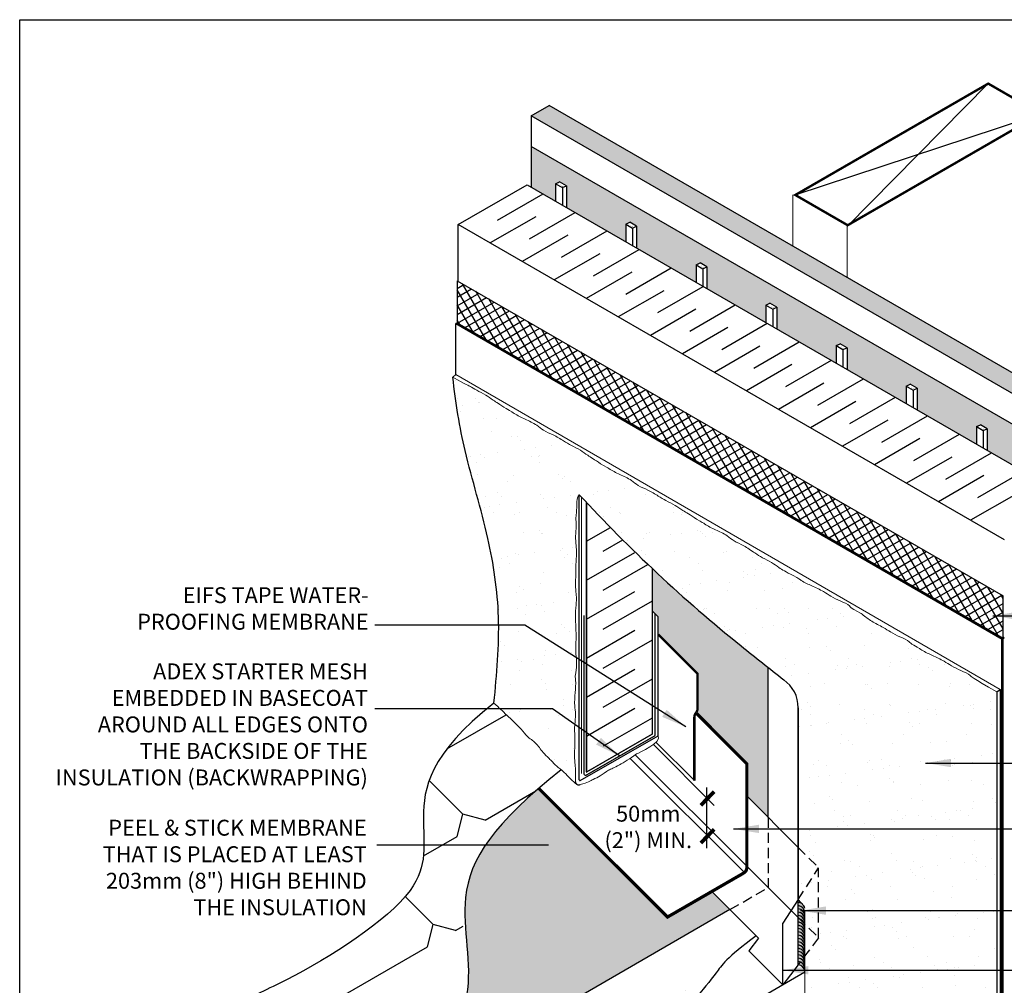
# Model space of a CAD drawing. Units: millimetres. Extents: x -15107 to 17487, y 665 to 33315.
# Drawn here: x 5851 to 6469, y 1166 to 1773 of the extents above; entities that cross this region are included whole.
import ezdxf

# ---------------------------------------------------------------- set-up
doc = ezdxf.new("R2010")
doc.units = ezdxf.units.MM
doc.header["$LTSCALE"] = 50
doc.linetypes.add('ACAD_ISO12W100', pattern=[21, 12, -3, 0, -3, 0, -3])
doc.linetypes.add('HIDDEN', pattern=[9.524999999999999, 6.35, -3.175])
for name, color, linetype in [('Blanc .25', 7, 'Continuous'), ('Gris .08', 8, 'Continuous'), ('Rouge .15', 1, 'Continuous'), ('Trame 30%', 9, 'Continuous')]:
    doc.layers.add(name, color=color, linetype=linetype)
doc.styles.add('Stylus', font='stylu.ttf')
doc.dimstyles.new('LEADER 1_4', dxfattribs={"dimscale": 4, "dimtxt": 2, "dimasz": 4, "dimexe": 1.25, "dimexo": 0.625, "dimtad": 1, "dimtxsty": 'Stylus', "dimcen": 2.5, "dimclrd": 1, "dimclre": 1, "dimclrt": 7, "dimadec": 0, "dimazin": 0, "dimtfac": 1, "dimtmove": 0, "dimatfit": 3, "dimfxl": 0, "dimarcsym": 0})

msp = doc.modelspace()

# ---------------------------------------------------------------- hatches: boundary and pattern name
at = {"layer": 'Blanc .25'}
h = msp.add_hatch(dxfattribs=at)
h.set_pattern_fill('AR-SAND', color=256, scale=0.5, style=0)
h.set_pattern_definition([(37.50000000000001, (976.0315849307199, -134.2875025251255), (-0.8000156479920228, 24.47066186646712), [0, -19.304, 0, -21.59, 0, -20.6375]), (7.499999999999999, (976.0315849307199, -134.2875025251255), (22.47616415690013, 35.84125502841771), [0, -10.414, 0, -17.399, 0, -6.6675]), (327.5, (960.4105849307207, -134.2875025251255), (39.5496185120729, 0.07185923392728455), [0, -6.35, 0, -22.86, 0, -29.845]), (317.5, (960.4105849307207, -134.2875025251255), (38.17782262361486, 11.14646616286081), [0, -3.175, 0, -14.986, 0, -17.145])])
h.paths.add_polyline_path([(6465.235877738011, 983.0300595433778), (6465.235877738011, 1349.874463368358), (6413.717395289485, 1379.618673078248), (6393.361623969632, 1390.615202262779), (6346.386252282774, 1417.736445751475), (6336.460804853695, 1423.362196618431), (6320.479976132211, 1432.946289847708), (6306.356700515845, 1441.619963935432), (6284.001738204291, 1453.999253806414), (6267.107717637676, 1464.305910958672), (6245.878679992461, 1476.562501557773), (6234.521609843771, 1483.346173385636), (6215.558045746923, 1493.681165572485), (6200.404832515987, 1503.461173574063), (6186.124918447499, 1511.589332992614), (6167.403387506795, 1521.99547824363), (6156.084771423954, 1528.362937819067), (6139.580010728908, 1538.828650092269), (6133.799616452253, 1542.225525641037), (6122.714507100832, 1548.034779174304), (6126.926852206631, 1518.630851060865), (6131.822242246829, 1496.147149508871), (6137.602476027515, 1474.482996091765), (6142.924973244034, 1454.334349885683), (6148.740054683808, 1425.22318467264), (6149.878164614497, 1416.696087614782), (6151.464513894379, 1392.833112032167), (6151.384068809702, 1382.56671559595), (6150.44425937998, 1364.888269301121), (6149.84055223045, 1357.424664725862), (6148.84543692826, 1346.537857006562), (6148.537878189197, 1343.300908271648), (6162.45115900874, 1330.118420279473), (6170.815558711261, 1321.222488822308), (6176.454313494517, 1316.064545423347), (6186.610833994889, 1304.879809242962), (6195.802521772891, 1296.470994645174), (6200.674640197675, 1292.154885770174), (6199.873128808414, 1293.174384012481), (6199.775024973363, 1295.275277409567), (6199.762809521116, 1299.791459144338), (6199.404573709941, 1305.888552020147), (6199.198879724293, 1327.061872827311), (6199.678051920292, 1337.888036549033), (6199.857054975529, 1353.925917787632), (6200.412688798778, 1368.233514041929), (6200.122218480673, 1384.216518001263), (6199.733309485314, 1398.060891197728), (6199.826792907062, 1415.502559321597), (6200.092932540797, 1455.803840218057), (6200.656233349339, 1469.670299738405), (6202.144033935901, 1474.165558290949), (6222.120928666741, 1453.173198589545), (6233.616099913158, 1441.659637025897), (6242.935500601704, 1432.610423511248), (6251.214629112944, 1424.776663356551), (6260.665841018611, 1415.726001683726), (6264.681145927757, 1411.71069677458), (6283.379898120334, 1396.056889402245), (6293.314231630347, 1387.7040160211), (6303.793889140307, 1379.141066846879), (6314.072659067494, 1370.942917678783), (6320.762008845396, 1365.63374870665), (6327.824231168638, 1360.050875480201), (6330.551588667241, 1357.900918009263), (6333.90409154313, 1355.017340336278), (6337.27792887385, 1350.266175160833), (6339.607858492925, 1342.00296764073), (6339.659772862561, 1301.797944704338), (6339.659772862561, 1256.722768336952), (6339.639826968702, 1219.771748743494), (6342.828819996907, 1216.282428572218), (6343.639547298099, 1215.213824549226), (6343.788736373409, 1214.461221787683), (6343.87400558325, 1153.893822239873), (6344.842955955396, 1152.180072939394), (6391.94319583885, 1123.842973230335), (6393.946439302786, 1122.715391802088), (6394.917639878176, 1121.033223061165), (6395.003055022721, 1119.821938004284), (6395.003055022721, 1101.70304861097), (6393.385621607745, 1099.542496713811), (6391.318567061132, 1095.539446783626), (6389.805184579524, 1089.813502112845), (6390.319291182645, 1080.740404476122), (6392.783327095011, 1075.586307232917), (6394.104227875735, 1068.61211851072), (6392.886728166418, 1062.029066427696), (6390.440729209256, 1057.54282818877), (6388.071048816169, 1054.898936421828), (6343.960674687526, 1029.431800044605), (6344.223795431205, 1026.383142680848), (6344.497386169748, 1022.002946378852), (6344.16971164446, 1018.236372201816), (6343.943837875505, 1015.097936716443), (6344.803900034593, 1013.389980664487), (6346.120140158518, 1012.489513715181), (6375.704736737284, 995.399918214805), (6392.351875730358, 985.1748127235855), (6410.033508699021, 975.8404659616167), (6419.437169915899, 969.2216597344755), (6432.298066130422, 961.8544634056357), (6447.63080722826, 955.1968811947186), (6463.578519712978, 948.022243485269)])
h = msp.add_hatch(dxfattribs=at)
h.set_pattern_fill('AR-SAND', color=256, scale=0.3, angle=45, style=0)
h.set_pattern_definition([(82.50000000000001, (-16456.0251556347, 883.388059880202), (-10.72144046139148, 10.04260467369087), [0, -11.58239999999993, 0, -12.95399999999993, 0, -12.38249999999993]), (52.49999999999999, (-16456.0251556347, 883.388059880202), (-5.670327831854703, 24.74198554034203), [0, -6.248400000000001, 0, -10.4394, 0, -4.0005]), (12.5, (-16462.65258465206, 876.7606308628524), (16.74899477497615, 16.80996935689717), [0, -3.81, 0, -13.716, 0, -17.907]), (2.499999999999997, (-16462.65258465206, 876.7606308628524), (11.46843327484199, 20.92652344687232), [0, -1.905, 0, -8.991599999999998, 0, -10.287])])
edge = h.paths.add_edge_path()
edge.add_spline(control_points=[(6244.684932564252, 1127.699058781776), (6245.316728482195, 1131.11469234479), (6249.811568327289, 1139.916691735103), (6274.556038329717, 1143.626312369728), (6270.977943312221, 1159.907572436435), (6269.317006541537, 1167.465265394737)], knot_values=[26.29700996210401, 26.29700996210401, 26.29700996210401, 26.29700996210401, 37.63821328103586, 60.48829911662382, 80.28455111654502, 80.28455111654502, 80.28455111654502, 80.28455111654502], degree=3, periodic=0)
edge.add_spline(control_points=[(6269.317006541537, 1167.465265394737), (6265.801757760554, 1164.572704912712), (6253.372643101179, 1155.439529931783), (6240.091081136937, 1149.123297323032), (6229.870750957377, 1143.875071751988)], knot_values=[204.6543832223309, 204.6543832223309, 204.6543832223309, 204.6543832223309, 217.7081040406163, 249.1100043064096, 249.1100043064096, 249.1100043064096, 249.1100043064096], degree=3, periodic=0)
edge.add_spline(control_points=[(6229.870750957377, 1143.875071751988), (6229.571756266055, 1143.721535461376), (6229.272043775939, 1143.567325909391), (6228.97160313722, 1143.4123882088)], knot_values=[249.1100043064096, 249.1100043064096, 249.1100043064096, 249.1100043064096, 250.0286636170147, 250.0286636170147, 250.0286636170147, 250.0286636170147], degree=3, periodic=0)
edge.add_line((6228.971603137227, 1143.412388208802), (6244.684932564259, 1127.699058781781))
at = {"layer": 'Gris .08'}
h = msp.add_hatch(dxfattribs=at)
h.set_pattern_fill('DOTS', color=256, scale=2, angle=45, style=0)
h.set_pattern_definition([(45, (0, 0), (-1.122532015133644, 3.367596045400933), [0, -3.175])])
h.paths.add_polyline_path([(6454.161393690902, 1518.154486563832), (6458.491520709823, 1515.654486563832), (6458.491520709821, 1502.07817971982), (6495.697526278727, 1480.59728238941), (6495.697526278727, 1491.529799801268), (6498.2307216511, 1492.711048203008), (6502.560848670021, 1490.211048203008), (6502.56084867002, 1476.634741359312), (6512.624560064155, 1470.824454876934), (6512.624560064154, 981.0150056771733), (6518.538954263103, 977.6003285943168), (6518.538954263103, 1492.855781891572), (6171.892258798686, 1692.992344831647), (6171.892258798686, 1667.546340731686), (6187.21223055731, 1658.701350912978), (6187.21223055731, 1669.633868327033), (6189.745425929697, 1670.81511672878), (6194.075552948619, 1668.31511672878), (6194.075552948618, 1654.738809882871), (6231.281558517509, 1633.257912552471), (6231.281558517509, 1644.190429966206), (6233.814753889896, 1645.371678367952), (6238.144880908817, 1642.871678367952), (6238.144880908815, 1629.295371522364), (6275.506386329613, 1607.724696310608), (6275.506386329613, 1618.657213723996), (6278.039581702, 1619.838462125743), (6282.369708720921, 1617.338462125743), (6282.369708720919, 1603.762155280501), (6319.420214437905, 1582.371035831456), (6319.420214437905, 1593.303553244557), (6321.953409810292, 1594.484801646304), (6326.283536829214, 1591.984801646304), (6326.283536829213, 1578.408494801349), (6363.489542398111, 1556.927597470945), (6363.489542398111, 1567.860114883733), (6366.022737770498, 1569.04136328548), (6370.352864789419, 1566.54136328548), (6370.352864789416, 1552.965056440839), (6407.558870358316, 1531.484159110433), (6407.558870358316, 1542.416676522909), (6410.092065730703, 1543.597924924656), (6414.422192749625, 1541.097924924656), (6414.422192749624, 1527.521618080326), (6451.628198318514, 1506.040720749926), (6451.628198318514, 1516.973238162085)])
h = msp.add_hatch(dxfattribs=at)
h.set_pattern_fill('NET', color=256, scale=1.5, angle=30, style=0)
h.set_pattern_definition([(29.99999999999999, (6125.470991054809, 1383.900572400481), (-2.381249999999999, 4.124445985523389), []), (120, (6125.470991054809, 1383.900572400481), (-4.124445985523389, -2.381249999999999), [])])
h.paths.add_polyline_path([(6125.470991054809, 1608.692145909961), (6125.470991054809, 1582.049521711767), (6468.442017695878, 1383.900572400481), (6468.442017695878, 1410.597077760048)])
at = {"layer": 'Rouge .15'}
h = msp.add_hatch(dxfattribs=at)
h.set_pattern_fill('DOTS', color=256, scale=1.4, angle=45, style=0)
h.set_pattern_definition([(45, (991.363485416, -92.36223447079192), (-0.7857724105935506, 2.357317231780653), [0, -2.2225])])
h.paths.add_polyline_path([(6183.124503288303, 1718.716252116509), (6171.892258798686, 1712.231312736827), (6518.815725376669, 1511.904376975091), (6530.07405562587, 1518.404376975092)])
h = msp.add_hatch(dxfattribs=at)
h.set_pattern_fill('AR-SAND', color=256, scale=0.05, angle=45, style=0)
h.set_pattern_definition([(82.50000000000001, (999.3640887778474, -86.21490914901074), (-1.786906743565246, 1.673767445615145), [0, -1.930399999999998, 0, -2.158999999999995, 0, -2.063749999999995]), (52.49999999999999, (999.3640887778474, -86.21490914901074), (-0.9450546386424505, 4.123664256723671), [0, -1.0414, 0, -1.7399, 0, -0.6667500000000001]), (12.5, (998.2595172749561, -87.3194806519025), (2.791499129162691, 2.801661559482861), [0, -0.635, 0, -2.286, 0, -2.9845]), (2.499999999999997, (998.2595172749561, -87.3194806519025), (1.911405545806999, 3.487753907812053), [0, -0.3175, 0, -1.4986, 0, -1.7145])])
h.paths.add_polyline_path([(6189.745425929697, 1670.81511672878), (6187.212230557309, 1669.633868327033), (6191.542357576232, 1667.133868327033), (6194.075552948619, 1668.31511672878)])
h = msp.add_hatch(dxfattribs=at)
h.set_pattern_fill('AR-SAND', color=256, scale=0.05, angle=45, style=0)
h.set_pattern_definition([(82.50000000000001, (1043.433416738046, -111.6583475098384), (-1.786906743565246, 1.673767445615145), [0, -1.930399999999998, 0, -2.158999999999995, 0, -2.063749999999995]), (52.49999999999999, (1043.433416738046, -111.6583475098384), (-0.9450546386424505, 4.123664256723671), [0, -1.0414, 0, -1.7399, 0, -0.6667500000000001]), (12.5, (1042.328845235154, -112.7629190127302), (2.791499129162691, 2.801661559482861), [0, -0.635, 0, -2.286, 0, -2.9845]), (2.499999999999997, (1042.328845235154, -112.7629190127302), (1.911405545806999, 3.487753907812053), [0, -0.3175, 0, -1.4986, 0, -1.7145])])
h.paths.add_polyline_path([(6233.814753889896, 1645.371678367952), (6231.281558517508, 1644.190429966205), (6235.61168553643, 1641.690429966206), (6238.144880908817, 1642.871678367952)])
h = msp.add_hatch(dxfattribs=at)
h.set_pattern_fill('AR-SAND', color=256, scale=0.05, angle=45, style=0)
h.set_pattern_definition([(82.50000000000001, (1087.65824455015, -137.1915637520476), (-1.786906743565246, 1.673767445615145), [0, -1.930399999999998, 0, -2.158999999999995, 0, -2.063749999999995]), (52.49999999999999, (1087.65824455015, -137.1915637520476), (-0.9450546386424505, 4.123664256723671), [0, -1.0414, 0, -1.7399, 0, -0.6667500000000001]), (12.5, (1086.553673047259, -138.2961352549394), (2.791499129162691, 2.801661559482861), [0, -0.635, 0, -2.286, 0, -2.9845]), (2.499999999999997, (1086.553673047259, -138.2961352549394), (1.911405545806999, 3.487753907812053), [0, -0.3175, 0, -1.4986, 0, -1.7145])])
h.paths.add_polyline_path([(6278.039581702, 1619.838462125743), (6275.506386329612, 1618.657213723996), (6279.836513348534, 1616.157213723996), (6282.369708720921, 1617.338462125743)])
h = msp.add_hatch(dxfattribs=at)
h.set_pattern_fill('AR-SAND', color=256, scale=0.05, angle=45, style=0)
h.set_pattern_definition([(82.50000000000001, (1131.572072658442, -162.5452242314866), (-1.786906743565246, 1.673767445615145), [0, -1.930399999999998, 0, -2.158999999999995, 0, -2.063749999999995]), (52.49999999999999, (1131.572072658442, -162.5452242314866), (-0.9450546386424505, 4.123664256723671), [0, -1.0414, 0, -1.7399, 0, -0.6667500000000001]), (12.5, (1130.467501155551, -163.6497957343784), (2.791499129162691, 2.801661559482861), [0, -0.635, 0, -2.286, 0, -2.9845]), (2.499999999999997, (1130.467501155551, -163.6497957343784), (1.911405545806999, 3.487753907812053), [0, -0.3175, 0, -1.4986, 0, -1.7145])])
h.paths.add_polyline_path([(6321.953409810292, 1594.484801646304), (6319.420214437904, 1593.303553244557), (6323.750341456826, 1590.803553244557), (6326.283536829214, 1591.984801646304)])
h = msp.add_hatch(dxfattribs=at)
h.set_pattern_fill('AR-SAND', color=256, scale=0.05, angle=45, style=0)
h.set_pattern_definition([(82.50000000000001, (1175.641400618648, -187.9886625923107), (-1.786906743565246, 1.673767445615145), [0, -1.930399999999998, 0, -2.158999999999995, 0, -2.063749999999995]), (52.49999999999999, (1175.641400618648, -187.9886625923107), (-0.9450546386424505, 4.123664256723671), [0, -1.0414, 0, -1.7399, 0, -0.6667500000000001]), (12.5, (1174.536829115757, -189.0932340952024), (2.791499129162691, 2.801661559482861), [0, -0.635, 0, -2.286, 0, -2.9845]), (2.499999999999997, (1174.536829115757, -189.0932340952024), (1.911405545806999, 3.487753907812053), [0, -0.3175, 0, -1.4986, 0, -1.7145])])
h.paths.add_polyline_path([(6366.022737770498, 1569.04136328548), (6363.48954239811, 1567.860114883733), (6367.819669417032, 1565.360114883733), (6370.352864789419, 1566.54136328548)])
h = msp.add_hatch(dxfattribs=at)
h.set_pattern_fill('AR-SAND', color=256, scale=0.05, angle=45, style=0)
h.set_pattern_definition([(82.50000000000001, (1219.710728578853, -213.4321009531347), (-1.786906743565246, 1.673767445615145), [0, -1.930399999999998, 0, -2.158999999999995, 0, -2.063749999999995]), (52.49999999999999, (1219.710728578853, -213.4321009531347), (-0.9450546386424505, 4.123664256723671), [0, -1.0414, 0, -1.7399, 0, -0.6667500000000001]), (12.5, (1218.606157075962, -214.5366724560265), (2.791499129162691, 2.801661559482861), [0, -0.635, 0, -2.286, 0, -2.9845]), (2.499999999999997, (1218.606157075962, -214.5366724560265), (1.911405545806999, 3.487753907812053), [0, -0.3175, 0, -1.4986, 0, -1.7145])])
h.paths.add_polyline_path([(6410.092065730703, 1543.597924924656), (6407.558870358315, 1542.416676522909), (6411.888997377238, 1539.916676522909), (6414.422192749625, 1541.097924924656)])
h = msp.add_hatch(dxfattribs=at)
h.set_pattern_fill('AR-SAND', color=256, scale=0.05, angle=45, style=0)
h.set_pattern_definition([(82.50000000000001, (1263.780056539052, -238.8755393139588), (-1.786906743565246, 1.673767445615145), [0, -1.930399999999998, 0, -2.158999999999995, 0, -2.063749999999995]), (52.49999999999999, (1263.780056539052, -238.8755393139588), (-0.9450546386424505, 4.123664256723671), [0, -1.0414, 0, -1.7399, 0, -0.6667500000000001]), (12.5, (1262.67548503616, -239.9801108168506), (2.791499129162691, 2.801661559482861), [0, -0.635, 0, -2.286, 0, -2.9845]), (2.499999999999997, (1262.67548503616, -239.9801108168506), (1.911405545806999, 3.487753907812053), [0, -0.3175, 0, -1.4986, 0, -1.7145])])
h.paths.add_polyline_path([(6454.161393690902, 1518.154486563832), (6451.628198318514, 1516.973238162085), (6455.958325337436, 1514.473238162085), (6458.491520709823, 1515.654486563832)])
at = {"layer": 'Trame 30%'}
h = msp.add_hatch(color=256, dxfattribs=at)
h.dxf.hatch_style = 2
edge = h.paths.add_edge_path()
edge.add_line((6248.214975565798, 1400.932406253944), (6251.760203779813, 1397.387178039928))
edge.add_line((6251.760203779813, 1397.387178039928), (6251.760203779813, 1386.406441786853))
edge.add_line((6251.760203779813, 1386.406441786853), (6276.423793225576, 1361.742852341058))
edge.add_line((6276.423793225576, 1361.742852341058), (6276.423793225568, 1339.817366008921))
edge.add_arc((6272.423793225569, 1339.817366008909), 3.999999999999062, -29.999999999834984, 1.7587353795534e-10, ccw=False)
edge.add_line((6275.887894840712, 1337.817366008919), (6275.474435617199, 1337.101233626955))
edge.add_line((6275.474435617199, 1337.101233626955), (6307.378547132333, 1305.078649138908))
edge.add_line((6307.378547132333, 1305.078649138908), (6307.378547132333, 1285.021547928865))
edge.add_line((6307.378547132333, 1285.021547928865), (6320.762008845381, 1271.551990289919))
edge.add_line((6320.762008845381, 1271.551990289919), (6320.762008845395, 1365.63374870665))
edge.add_arc((9135.940414986979, 4919.519579563024), 4533.799064489687, 231.3417339926704, 231.6158145017596, ccw=False)
edge.add_arc((6895.474275464641, 2113.955829385146), 943.4184727919426, 226.6795016769954, 231.1586258130711, ccw=False)
edge.add_line((6248.214975565793, 1427.593087462528), (6248.214975565798, 1400.932406253944))
h = msp.add_hatch(color=256, dxfattribs=at)
h.dxf.hatch_style = 2
edge = h.paths.add_edge_path()
edge.add_line((6296.795394251426, 1213.501979384322), (6285.408081814178, 1224.889291821584))
edge.add_line((6285.408081814178, 1224.889291821582), (6257.57278067515, 1208.818573215987))
edge.add_line((6257.57278067515, 1208.818573215989), (6176.619553822359, 1289.654633093059))
edge.add_spline(control_points=[(6176.619553822366, 1289.654633093059), (6175.994002061748, 1289.116043220552), (6175.376161952559, 1288.580423424538), (6174.765954783562, 1288.047703471722)], knot_values=[11.10577922385147, 11.10577922385147, 11.10577922385147, 11.10577922385147, 12.42030798312666, 12.42030798312666, 12.42030798312666, 12.42030798312666], degree=3, periodic=0)
edge.add_spline(control_points=[(6174.765954783562, 1288.047703471722), (6144.267530282535, 1261.422124346132), (6121.900316965443, 1223.497765691074), (6134.96014587626, 1179.56908893333), (6131.214484802503, 1159.276665251918), (6131.185090975004, 1159.120733599136)], knot_values=[12.42030798312666, 12.42030798312666, 12.42030798312666, 12.42030798312666, 78.12103743376585, 140.9779460168384, 141.4649347657649, 141.4649347657649, 141.4649347657649, 141.4649347657649], degree=3, periodic=0)
edge.add_line((6131.185090975004, 1159.120733599136), (6157.326340764249, 1132.979483809878))
edge.add_line((6157.326340764249, 1132.979483809878), (6296.795394251426, 1213.501979384322))
msp.add_hatch(color=256, dxfattribs=at).paths.add_polyline_path([(6343.788339373587, 1214.460698618837), (6343.571777099231, 1215.162186757412), (6343.233786647686, 1215.747603391972), (6339.65937586274, 1219.749401253027), (6339.65937586274, 1178.878158306599, -0.3807402997078477), (6343.869217535384, 1174.306005377982)])

# ---------------------------------------------------------------- linework, layer by layer
for p, q in [((6126.05779323707, 1644.008881761823), (6169.359063426294, 1669.008881761828)), ((6126.05779323707, 1608.353217518762), (6126.05779323707, 1644.008881761823)), ((6206.744420903325, 1299.970189900048, 1), (6206.744420903325, 1404.062780149679, 1)), ((6464.527043408872, 1350.271356336654), (6466.527043408872, 1351.875639809259)), ((6464.527043408872, 1350.271356336654), (6464.527043408872, 947.4440238279999)), ((6274.414058180698, 1294.520741080992), (6250.367310609749, 1318.567488651972)), ((6339.656904237524, 1252.535543870979), (6307.37854713234, 1285.021547928861)), ((6339.659772862561, 1208.574925754875), (6307.37854713234, 1240.722572484439)), ((6314.712347571743, 1195.585026063989), (6285.408081814178, 1224.88929182158)), ((6339.659772862561, 1219.775280714862), (6329.99832369261, 1205.047269826589)), ((6329.99832369261, 1166.152866518647), (6329.99832369261, 1205.047269826589)), ((6314.712347571743, 1195.585026063989), (6308.614514288919, 1187.549264662857)), ((6329.99832369261, 1166.15286651865), (6308.614514288919, 1187.549264662857)), ((6339.659836446034, 1178.878964091696), (6329.99832369261, 1166.152866518652))]:
    msp.add_line(p, q)
at = {"layer": 'Blanc .25'}
for p, q in [((6171.892258798686, 1712.231312736827), (6183.124489319919, 1718.71624405186)), ((6530.50224269063, 1518.157162493114), (6183.124503288302, 1718.716252116509)), ((6519.243880247745, 1511.65714390608), (6171.892258798686, 1712.231312736827)), ((6171.892258798686, 1712.231312736827), (6171.892258798686, 1667.546340731668)), ((6169.359063426299, 1669.008881761825), (6512.624560064155, 1470.824454876934)), ((6469.323289871177, 1445.824454876508), (6126.05779323707, 1644.008881761823)), ((6122.714507100832, 1548.034779174304), (6124.470293237061, 1549.790565310539)), ((6206.744420903332, 1396.001344335973, 1), (6206.744420903325, 1469.343467407617)), ((6320.762008845389, 1271.289555606925), (6320.762008845396, 1365.63374870665)), ((6339.659772862561, 1340.373765436701), (6339.639826968702, 1219.771748743494)), ((6339.659772862561, 1178.879027675169), (6339.659772862561, 1340.373765436701)), ((6296.795394251426, 1213.501979384322), (6157.326340764256, 1132.979483809878))]:
    msp.add_line(p, q, dxfattribs=at)
at = {"layer": 'Blanc .25', "linetype": 'Continuous', "lineweight": 5}
for p, q in [((6336.360926205502, 1662.530117699359), (6336.360926205502, 1630.244914916981)), ((6370.491226533842, 1642.737755230181), (6370.491226533842, 1610.539776834881)), ((6124.470293237061, 1549.790565310544), (6466.527043408872, 1351.875639809259)), ((6343.265062992939, 1215.80510188252), (6339.639826968702, 1219.771748743494)), ((6343.869888649901, 1174.170435053169), (6343.87400558325, 1153.893822239873))]:
    msp.add_line(p, q, dxfattribs=at)
at = {"layer": 'Blanc .25', "linetype": 'Continuous', "lineweight": 5, "const_width": 1.5}
msp.add_lwpolyline([(6370.75812619907, 1643.526981246867), (6492.001682728891, 1713.526981246868), (6459.092717385082, 1732.526981246868), (6337.849160855269, 1662.526981246873), (6370.758126199078, 1643.526981246872)], dxfattribs=at)
at = {"layer": 'Blanc .25', "linetype": 'ACAD_ISO12W100', "ltscale": 0.01, "const_width": 0.8000004000000002, "elevation": 1}
msp.add_lwpolyline([(6203.517335708717, 1298.841289046077), (6203.513121172216, 1472.685078644573)], dxfattribs=at)
at = {"layer": 'Blanc .25', "const_width": 0.8, "elevation": 1}
msp.add_lwpolyline([(6206.744420903325, 1469.343467407617), (6206.744420903332, 1396.001344336009), (6206.744420903325, 1299.970189900048), (6248.040724005486, 1323.812621612614), (6248.040724005486, 1427.757453366908)], dxfattribs=at)
at = {"layer": 'Blanc .25', "linetype": 'ACAD_ISO12W100', "ltscale": 0.01, "const_width": 0.8000004000000002, "elevation": 1}
msp.add_lwpolyline([(6205.041956140858, 1398.314435003702), (6205.097039827221, 1298.894766299017, 0.5760887016381505), (6206.594237450088, 1298.027683116348), (6249.211421639263, 1322.473249484538, 0.2688155844140997), (6249.714223862909, 1323.340886719325), (6249.714223862909, 1399.433157956834)], format="xyb", dxfattribs=at)
at = {"layer": 'Blanc .25'}
for points, const_width in [([(6274.414058180698, 1294.520741080992), (6274.414058180698, 1334.986116563532, -0.1013121139065998), (6275.63698084169, 1337.382770214295), (6275.887894840712, 1337.817366008919, 0.1316524975874425), (6276.423793225568, 1339.817366008921), (6276.423793225568, 1361.742852341061), (6251.760203779813, 1386.40644178685)], 1.5), ([(6176.619553822366, 1289.654633093059), (6257.57278067515, 1208.818573215989), (6305.495335892459, 1236.486673370955, 0.2588446370431778), (6307.37854713234, 1239.880668854897), (6307.378547132333, 1305.078649138909), (6275.762437841205, 1336.812161933276)], 2)]:
    msp.add_lwpolyline(points, format="xyb", dxfattribs=dict(at, const_width=const_width))
at = {"layer": 'Blanc .25', "linetype": 'ACAD_ISO12W100', "ltscale": 0.008, "const_width": 1.6}
msp.add_lwpolyline([(6467.933664402449, 1384.021784730253), (6467.933664402456, 947.9517610608505)], dxfattribs=at)
at = {"layer": 'Blanc .25', "linetype": 'Continuous', "const_width": 2.4, "elevation": 1}
for points in [[(6286.860185266426, 1287.541524894997), (6278.432663073877, 1278.998874855624)], [(6286.860185266426, 1263.871406689375), (6278.432663073877, 1255.328756650002)]]:
    msp.add_lwpolyline(points, dxfattribs=at)
at = {"layer": 'Blanc .25'}
for centre, radius, start, end in [((6895.474275464633, 2113.955829385164), 943.4184727919501, 222.7001579254321, 231.1586258130552), ((9135.940414987654, 4919.519579563016), 4533.799064490103, 231.3417339925515, 231.7734705761947), ((6318.514204132535, 1340.515392172748), 21.1460430116041, 359.616255632056, 55.30205896455197), ((6339.203428166254, 1174.238552464554), 4.662513365188449, 0.4890089436840513, 84.36122000360871)]:
    msp.add_arc(centre, radius, start, end, dxfattribs=at)
at = {"layer": 'Blanc .25', "linetype": 'Continuous'}
for centre, start, end in [((6201.761237085023, 1293.833965042989), 179.3455810212558, 296.4522573810044), ((6341.788743587819, 1214.455849862301), 0.1538945111394633, 42.42511447340311)]:
    msp.add_arc(centre, 2, start, end, dxfattribs=at)
at = {"layer": 'Blanc .25'}
for points, knots in [([(6148.537878189197, 1343.300908271648), (6150.247245255469, 1361.26224314913), (6153.56015475169, 1396.072950605919), (6145.075938312247, 1451.595061443691), (6130.487440450369, 1496.399476067414), (6124.30755661045, 1532.169542399959), (6122.714507100832, 1548.034779174306)], [0, 0, 0, 0, 53.97853220984771, 104.6153254488675, 166.4910361598879, 214.4565948974217, 214.4565948974217, 214.4565948974217, 214.4565948974217]), ([(6190.768180679287, 1301.308079648742), (6148.128906444578, 1267.536133208692), (6120.844974412551, 1227.047567314928), (6142.676257512784, 1153.614799928314), (6099.335091017526, 1102.69462198551), (6066.711885847483, 1087.343543307506), (6056.141689202447, 1081.892476601113)], [1.992431263122386, 1.992431263122386, 1.992431263122386, 1.992431263122386, 78.12103743376585, 140.9779460168384, 217.7081040406163, 250.0286636170147, 250.0286636170147, 250.0286636170147, 250.0286636170147]), ([(6313.347561325853, 1196.949812309883), (6294.361761240904, 1183.123754777261), (6288.114377070026, 1173.096277874408), (6274.42705229727, 1156.915360061868), (6251.274789120686, 1129.324506999253), (6214.984273150713, 1102.9297535933), (6181.844679400198, 1084.448239392606)], [22.68029302876236, 22.68029302876236, 22.68029302876236, 22.68029302876236, 78.12103743376585, 140.9779460168384, 217.7081040406163, 250.0286636170147, 250.0286636170147, 250.0286636170147, 250.0286636170147])]:
    msp.add_open_spline(points, degree=3, knots=knots, dxfattribs=at)
at = {"layer": 'Blanc .25', "linetype": 'Continuous', "lineweight": 5}
for points, knots in [([(6156.084771423954, 1528.362937819067), (6152.086578451989, 1530.944763326091), (6148.383548537048, 1533.250264280084), (6143.234670012015, 1537.142051613193), (6137.852713855497, 1539.572013967555), (6132.258893164323, 1543.008870574745), (6135.111636352686, 1541.632732584754), (6131.398875282223, 1543.147646289582), (6122.714507100832, 1548.034779174304)], [129.5364511104842, 129.5364511104842, 129.5364511104842, 129.5364511104842, 136.8775933101689, 142.5582856571707, 149.0152044412709, 154.6143822377943, 162.2201544339403, 166.5270092175756, 166.5270092175756, 166.5270092175756, 166.5270092175756]), ([(6215.558045746923, 1493.681165572485), (6211.559852774958, 1496.262991079509), (6207.856822860017, 1498.568492033502), (6202.707944334984, 1502.46027936661), (6197.325988178466, 1504.890241720973), (6191.732167487292, 1508.327098328163), (6186.132274805085, 1511.867599208859), (6179.898587234468, 1514.165426638273), (6174.741418330775, 1518.610113982691), (6168.267980232352, 1521.590519159641), (6162.572208461436, 1524.234547534148), (6159.834307058493, 1526.321942445412), (6156.084771423954, 1528.362838845174)], [129.5364511104842, 129.5364511104842, 129.5364511104842, 129.5364511104842, 136.8775933101689, 142.5582856571707, 149.0152044412709, 154.6143822377943, 162.2201544339403, 168.8870029581873, 174.2429410490303, 182.5205809804289, 190.2884543562911, 192.8955532655271, 192.8955532655271, 192.8955532655271, 192.8955532655271]), ([(6275.7071164126, 1458.898078042344), (6271.827609401499, 1461.794266383192), (6267.33001385367, 1463.886864117519), (6262.181135328637, 1467.778651450627), (6256.799179172119, 1470.20861380499), (6251.205358480945, 1473.64547041218), (6245.605465798738, 1477.185971292876), (6239.371778228121, 1479.48379872229), (6234.214609324427, 1483.928486066708), (6227.741171226005, 1486.908891243658), (6222.045399455089, 1489.552919618165), (6219.307498052146, 1491.640314529429), (6215.557962417607, 1493.681210929191)], [129.5364511104842, 129.5364511104842, 129.5364511104842, 129.5364511104842, 136.8775933101689, 142.5582856571707, 149.0152044412709, 154.6143822377943, 162.2201544339403, 168.8870029581873, 174.2429410490303, 182.5205809804289, 190.2884543562911, 192.8955532655271, 192.8955532655271, 192.8955532655271, 192.8955532655271]), ([(6200.001651508724, 1459.18456881677), (6200.652525553834, 1465.177250570708), (6200.507418116705, 1469.536919025016), (6200.922727710776, 1473.216877273949), (6202.144033935901, 1474.165558290949), (6202.144033935901, 1474.165558290949)], [129.5364511104842, 129.5364511104842, 129.5364511104842, 129.5364511104842, 136.8775933101689, 142.5582856571707, 142.9638202707459, 142.9638202707459, 142.9638202707459, 142.9638202707459]), ([(6199.896132611114, 1430.073167246593), (6200.547006656224, 1436.065849000531), (6200.401899219088, 1440.425517454839), (6199.605951785005, 1446.830470725073), (6200.192520734146, 1452.706362655853), (6200.077105991387, 1456.926240573133), (6200.008271258482, 1458.989007503469), (6200.001651508724, 1459.18456881677)], [129.5364511104842, 129.5364511104842, 129.5364511104842, 129.5364511104842, 136.8775933101689, 142.5582856571707, 149.0152044412709, 154.6143822377943, 155.2008229976007, 155.2008229976007, 155.2008229976007, 155.2008229976007]), ([(6336.460888183011, 1423.362151261724), (6331.668129578165, 1425.731073549082), (6327.965099663216, 1428.036574503075), (6322.81622113819, 1431.928361836184), (6317.434264981673, 1434.358324190547), (6311.840444290491, 1437.795180797737), (6305.754536464422, 1442.402883762735), (6299.520848893798, 1444.70071119215), (6294.363679990104, 1449.145398536567), (6287.890241891689, 1452.125803713517), (6282.194470120773, 1454.769832088024), (6279.45656871783, 1456.857226999289), (6275.707033083284, 1458.89812339905)], [129.5364511104842, 129.5364511104842, 129.5364511104842, 129.5364511104842, 136.8775933101689, 142.5582856571707, 149.0152044412709, 154.6143822377943, 162.2201544339403, 168.8870029581873, 174.2429410490303, 182.5205809804289, 190.2884543562911, 192.8955532655271, 192.8955532655271, 192.8955532655271, 192.8955532655271]), ([(6199.790613713504, 1400.961765676418), (6200.441487758614, 1406.954447430354), (6200.296380321471, 1411.314115884664), (6199.500432887396, 1417.719069154896), (6200.087001836529, 1423.594961085678), (6199.971587093777, 1427.814839002958), (6199.902752360872, 1429.877605933294), (6199.896132611114, 1430.073167246593)], [129.5364511104842, 129.5364511104842, 129.5364511104842, 129.5364511104842, 136.8775933101689, 142.5582856571707, 149.0152044412709, 154.6143822377943, 155.2008229976007, 155.2008229976007, 155.2008229976007, 155.2008229976007]), ([(6374.717220457479, 1402.135434515974), (6372.821803331627, 1403.064656021884), (6371.80631394051, 1405.179430023177), (6366.190264705675, 1407.170562330358), (6360.601905254099, 1410.156665468119), (6354.799408231364, 1413.913077104191), (6348.325970132942, 1416.89348228114), (6342.948241891184, 1419.233905307404), (6340.210340488241, 1421.321300218669), (6336.460804853695, 1423.362196618431)], [151.298671668561, 151.298671668561, 151.298671668561, 151.298671668561, 154.6143822377943, 162.2201544339403, 168.8870029581873, 174.2429410490303, 182.5205809804289, 190.2884543562911, 192.8955532655271, 192.8955532655271, 192.8955532655271, 192.8955532655271]), ([(6199.552861067951, 1360.202761971804), (6200.571783427314, 1366.195443725742), (6200.426675990178, 1370.55511218005), (6199.630728556095, 1376.960065450284), (6200.217297505235, 1382.835957381064), (6200.037802719829, 1389.398776507428), (6199.799690675388, 1395.319794747192), (6199.68606837995, 1399.442677118826), (6199.790613713504, 1400.961765676418)], [129.5364511104842, 129.5364511104842, 129.5364511104842, 129.5364511104842, 136.8775933101689, 142.5582856571707, 149.0152044412709, 154.6143822377943, 162.2201544339403, 166.789081042544, 166.789081042544, 166.789081042544, 166.789081042544]), ([(6412.228745081772, 1379.618673078248), (6410.33332795592, 1380.54789458416), (6409.317838564803, 1382.662668585453), (6403.701789329968, 1384.653800892634), (6398.113429878392, 1387.639904030395), (6392.310932855657, 1391.396315666466), (6385.837494757235, 1394.376720843416), (6381.204574165652, 1398.007188561654), (6378.466672762709, 1400.094583472919), (6374.71713712817, 1402.13547987268)], [151.298671668561, 151.298671668561, 151.298671668561, 151.298671668561, 154.6143822377943, 162.2201544339403, 168.8870029581873, 174.2429410490303, 182.5205809804289, 190.2884543562911, 192.8955532655271, 192.8955532655271, 192.8955532655271, 192.8955532655271]), ([(6464.527043408872, 1350.253788227591), (6448.560093965801, 1359.381516383389), (6447.52427306277, 1361.453642759192), (6441.958121604436, 1363.427084146884), (6436.369762152867, 1366.413187284642), (6430.567265130133, 1370.169598920716), (6424.093827031703, 1373.150004097666), (6418.716098789945, 1375.49042712393), (6415.978197387002, 1377.577822035194), (6412.228661752463, 1379.618718434956)], [151.4549414210362, 151.4549414210362, 151.4549414210362, 151.4549414210362, 154.6143822377943, 162.2201544339403, 168.8870029581873, 174.2429410490303, 182.5205809804289, 190.2884543562911, 192.8955532655271, 192.8955532655271, 192.8955532655271, 192.8955532655271]), ([(6199.761367540345, 1293.856808078042), (6199.826059274977, 1299.52046133684), (6199.680951837848, 1303.88012979115), (6198.885004403758, 1310.285083061382), (6199.471573352906, 1316.160974992164), (6199.292078567499, 1322.723794118526), (6199.025861203791, 1329.343693880133), (6200.152728061713, 1335.891139390254), (6198.882100361418, 1342.579722344666), (6199.537712813818, 1349.676086776202), (6200.095802958623, 1355.930784011228), (6199.657016639209, 1359.345573634862), (6199.552861067951, 1360.202761971804)], [129.5364511104842, 129.5364511104842, 129.5364511104842, 129.5364511104842, 136.8775933101689, 142.5582856571707, 149.0152044412709, 154.6143822377943, 162.2201544339403, 168.8870029581873, 174.2429410490303, 182.5205809804289, 190.2884543562911, 192.8955532655271, 192.8955532655271, 192.8955532655271, 192.8955532655271]), ([(6200.674640197675, 1292.154885770174), (6197.935062609356, 1293.964047368917), (6192.857707909386, 1299.980441306024), (6187.518113103052, 1303.648658989381), (6183.341570109177, 1308.478253677845), (6178.769690362996, 1312.500344800526), (6175.262815186482, 1318.33393260619), (6169.459841544715, 1321.823673909153), (6165.582306778616, 1327.350222983503), (6156.240562088225, 1335.949385670895), (6151.929884651113, 1340.094539783824), (6148.537878189197, 1343.300908271648)], [129.5364511104842, 129.5364511104842, 129.5364511104842, 129.5364511104842, 136.8775933101689, 142.5582856571707, 149.0152044412709, 154.6143822377943, 162.2201544339403, 168.8870029581873, 174.2429410490303, 182.5205809804289, 189.9506982425252, 189.9506982425252, 189.9506982425252, 189.9506982425252]), ([(6202.652140965035, 1292.043353338413), (6207.520663094493, 1293.351350993472), (6210.331485852895, 1295.214356621081, 1), (6215.548608682785, 1297.342414250522, 1), (6220.085487254281, 1301.224233674332, 1), (6225.265665609045, 1302.938693314281, 1), (6233.926274592061, 1308.274615860847, 1), (6237.980322437154, 1311.307383521731)], [129.4747420574724, 129.4747420574724, 129.4747420574724, 129.4747420574724, 136.8775933101689, 142.5582856571707, 149.0152044412709, 154.6143822377943, 158.8671701046425, 158.8671701046425, 158.8671701046425, 158.8671701046425]), ([(6343.869888649901, 1174.170435053169), (6343.869888649894, 1178.585349669025), (6343.869888649894, 1178.585349669025), (6343.823227591657, 1179.830781267888), (6343.823227591657, 1186.345504911456), (6343.823227591657, 1193.222376251766), (6343.823227591657, 1199.46787869733), (6343.823227591657, 1205.827199789637), (6343.823227591657, 1210.310650431549), (6343.798419572774, 1212.237971298167)], [138.3809629521575, 138.3809629521575, 138.3809629521575, 138.3809629521575, 142.5582856571707, 149.0152044412709, 154.6143822377943, 162.2201544339403, 168.8870029581873, 174.2429410490303, 181.7103048129979, 181.7103048129979, 181.7103048129979, 181.7103048129979])]:
    msp.add_open_spline(points, degree=3, knots=knots, dxfattribs=at)
msp.add_open_spline([(6237.980322437162, 1311.307383521731), (6239.916887607575, 1312.235267978125), (6254.181019165801, 1318.268730925869, 0.09919231655268969), (6251.760203779814, 1322.589228280798, 1)], degree=3, dxfattribs=at)
at = {"layer": 'Defpoints'}
msp.add_lwpolyline([(5850.519605935687, 1772.683529825621), (6780.245092986382, 1772.683529825621), (6780.245092986382, 827.0223394550098), (5850.519605935687, 827.0223394550098)], close=True, dxfattribs=at)
at = {"layer": 'Gris .08', "linetype": 'Continuous', "lineweight": 5}
msp.add_line((6370.491226533842, 1642.737755230181), (6459.092717385082, 1732.526981246868), dxfattribs=at)
at = {"layer": 'Gris .08'}
for p, q in [((6337.849160855269, 1662.526981246873), (6492.001682728891, 1713.526981246868)), ((6519.243880247745, 1492.44879268458), (6171.892258798686, 1692.992344831647)), ((6187.21223055731, 1669.633868327033), (6189.745425929697, 1670.81511672878)), ((6194.075552948619, 1668.31511672878), (6189.745425929697, 1670.81511672878)), ((6187.21223055731, 1669.633868327033), (6191.542357576232, 1667.133868327033)), ((6187.21223055731, 1669.633868327033), (6187.21223055731, 1658.701350912847)), ((6191.542357576233, 1667.133868327034), (6194.07555294862, 1668.315116728781)), ((6191.542357576233, 1667.133868327034), (6191.542357576234, 1656.201350913007)), ((6194.075552948619, 1668.31511672878), (6194.075552948618, 1654.73880988287)), ((6150.78886849961, 1646.670771713692), (6179.419336737166, 1663.200580257667)), ((6174.722205555346, 1648.872087297155), (6146.178339858799, 1632.392278753523)), ((6170.909415121338, 1635.054168705392), (6199.539883359102, 1651.583977249475)), ((6191.029961743067, 1623.437565697091), (6219.660429980637, 1639.967374241063)), ((6231.281558517509, 1644.190429966206), (6233.814753889896, 1645.371678367952)), ((6231.281558517509, 1644.190429966206), (6235.611685536431, 1641.690429966206)), ((6231.281558517509, 1644.190429966206), (6231.281558517509, 1633.257912552019)), ((6238.144880908817, 1642.871678367952), (6233.814753889896, 1645.371678367952)), ((6235.611685536432, 1641.690429966206), (6238.144880908819, 1642.871678367953)), ((6235.611685536432, 1641.690429966207), (6235.611685536433, 1630.7579125525)), ((6238.144880908817, 1642.871678367952), (6238.144880908815, 1629.295371522363)), ((6194.842752177075, 1637.255484288854), (6166.298886480527, 1620.775675745222)), ((6211.150508364796, 1611.820962688791), (6239.780976602816, 1628.350771233023)), ((6214.963298798803, 1625.638881280554), (6186.419433102256, 1609.159072736922)), ((6231.271054986532, 1600.204359680495), (6259.901523224077, 1616.734168224453)), ((6275.506386329613, 1618.657213723996), (6278.039581702, 1619.838462125743)), ((6275.506386329613, 1618.657213723996), (6279.836513348535, 1616.157213723997)), ((6275.506386329613, 1618.657213723996), (6275.506386329613, 1607.72469630981)), ((6282.369708720921, 1617.338462125743), (6278.039581702, 1619.838462125743)), ((6279.836513348536, 1616.157213723997), (6282.369708720923, 1617.338462125744)), ((6279.836513348536, 1616.157213723997), (6279.836513348537, 1605.224696310638)), ((6282.369708720921, 1617.338462125743), (6282.369708720919, 1603.7621552805)), ((6235.08384542054, 1614.022278272258), (6206.539979723992, 1597.542469728626)), ((6255.204392042271, 1602.405675263959), (6226.660526345724, 1585.925866720326)), ((6251.391601608264, 1588.587756672196), (6280.022069846534, 1605.117565216571)), ((6275.324938664, 1590.789072255658), (6246.781072967453, 1574.309263712026)), ((6271.512148229993, 1576.971153663895), (6300.142616467548, 1593.500962207858)), ((6319.420214437905, 1593.303553244557), (6321.953409810292, 1594.484801646304)), ((6319.420214437905, 1593.303553244557), (6323.750341456827, 1590.803553244558)), ((6319.420214437905, 1593.303553244557), (6319.420214437905, 1582.371035831455)), ((6326.283536829214, 1591.984801646304), (6321.953409810292, 1594.484801646304)), ((6323.750341456828, 1590.803553244558), (6326.283536829215, 1591.984801646305)), ((6323.750341456829, 1590.803553244558), (6323.750341456828, 1579.871035831485)), ((6326.283536829214, 1591.984801646304), (6326.283536829213, 1578.408494801348)), ((6295.445485285729, 1579.172469247358), (6266.901619589182, 1562.692660703726)), ((6291.632694851722, 1565.354550655595), (6320.263163090247, 1581.884359200119)), ((6315.566031907458, 1567.555866239057), (6287.022166210911, 1551.076057695425)), ((6311.753241473451, 1553.737947647294), (6340.383709711013, 1570.267756191261)), ((6363.489542398111, 1567.860114883733), (6366.022737770498, 1569.04136328548)), ((6363.489542398111, 1567.860114883733), (6367.819669417033, 1565.360114883734)), ((6363.489542398111, 1567.860114883733), (6363.489542398111, 1556.927597469547)), ((6370.352864789419, 1566.54136328548), (6366.022737770498, 1569.04136328548)), ((6367.819669417034, 1565.360114883734), (6370.352864789421, 1566.541363285481)), ((6367.819669417034, 1565.360114883734), (6367.819669417035, 1554.427597470975)), ((6370.352864789419, 1566.54136328548), (6370.352864789416, 1552.965056440838)), ((6335.686578529197, 1555.939263230763), (6307.14271283265, 1539.45945468713)), ((6331.873788095189, 1542.121344639), (6360.504256333963, 1558.651153183666)), ((6351.994334716918, 1530.504741630699), (6380.624802954504, 1547.03455017468)), ((6355.807125150925, 1544.322660222462), (6327.263259454378, 1527.84285167883)), ((6407.558870358316, 1542.416676522909), (6410.092065730703, 1543.597924924656)), ((6407.558870358316, 1542.416676522909), (6411.888997377238, 1539.916676522909)), ((6407.558870358316, 1542.416676522909), (6407.558870358316, 1531.484159108723)), ((6414.422192749625, 1541.097924924656), (6410.092065730703, 1543.597924924656)), ((6411.888997377239, 1539.91667652291), (6414.422192749626, 1541.097924924657)), ((6414.422192749625, 1541.097924924656), (6414.422192749624, 1527.521618080325)), ((6372.114881338652, 1518.888138622401), (6400.745349576207, 1535.417947166365)), ((6411.888997377239, 1539.91667652291), (6411.888997377239, 1528.984159110463)), ((6375.927671772659, 1532.706057214165), (6347.383806076112, 1516.226248670532)), ((6392.235427960381, 1507.271535614101), (6420.865896199534, 1523.801344158988)), ((6396.048218394388, 1521.089454205864), (6367.504352697841, 1504.609645662232)), ((6451.628198318514, 1516.973238162085), (6454.161393690902, 1518.154486563832)), ((6451.628198318514, 1516.973238162085), (6455.958325337437, 1514.473238162085)), ((6451.628198318514, 1516.973238162085), (6451.628198318514, 1506.040720747899)), ((6458.491520709823, 1515.654486563832), (6454.161393690902, 1518.154486563832)), ((6412.355974582109, 1495.6549326058), (6440.986442819699, 1512.184741149785)), ((6455.958325337438, 1514.473238162086), (6458.491520709825, 1515.654486563833)), ((6455.958325337438, 1514.473238162086), (6455.958325337439, 1503.540720749956)), ((6458.491520709823, 1515.654486563832), (6458.491520709821, 1502.078179719819)), ((6416.168765016117, 1509.472851197564), (6387.62489931957, 1492.993042653931)), ((6436.289311637854, 1497.856248189268), (6407.745445941307, 1481.376439645635)), ((6432.476521203846, 1484.038329597505), (6461.106989443249, 1500.568138142535)), ((6456.409858259584, 1486.239645180968), (6427.865992563037, 1469.759836637336)), ((6452.597067825577, 1472.421726589205), (6481.227536063165, 1488.951535133188)), ((6476.530404881316, 1474.62304217267), (6447.986539184769, 1458.143233629037)), ((6206.744420903325, 1444.900980283247, 1), (6221.741825342604, 1453.55973577341, 1)), ((6217.213868875303, 1438.703708954583, 1), (6229.461680938144, 1445.774986546049, 1)), ((6206.744420903325, 1420.417360416136, 1), (6237.104726113854, 1437.945890802117, 1)), ((6217.213868875303, 1414.220089087472, 1), (6245.246424468032, 1430.404692605012, 1)), ((6248.214975565793, 1389.951670000875), (6248.214975565793, 1427.593087462528)), ((6206.744420903325, 1395.933740549024, 1), (6237.104726113854, 1413.462270935006, 1)), ((6217.213868875303, 1389.736469220361, 1), (6248.040724005486, 1407.534362328045, 1)), ((6206.744420903325, 1371.450120681915, 1), (6237.104726113854, 1388.978651067895, 1)), ((6217.213868875303, 1365.25284935325, 1), (6248.040724005486, 1383.050742460937, 1)), ((6206.744420903325, 1346.966500814804, 1), (6237.104726113854, 1364.495031200785, 1)), ((6217.213868875303, 1340.769229486139, 1), (6248.040724005486, 1358.567122593821, 1)), ((6206.744420903325, 1322.482880947691, 1), (6237.104726113854, 1340.011411333674, 1)), ((6118.941623895819, 1314.414831935058), (6156.240562088225, 1335.949385670895)), ((6217.259536753668, 1316.311975980896, 1), (6248.040724005486, 1334.083502726708, 1)), ((6305.903952652826, 1236.778681273188), (6234.067550314144, 1308.526898826283)), ((6307.37854713234, 1240.735874205891), (6237.257893640101, 1310.772121147943)), ((6129.037394334909, 1273.378047373022), (6107.804606970957, 1294.61083473697)), ((6129.037395743083, 1273.378052628393), (6107.804608742122, 1294.610839629353)), ((6142.916207618172, 1269.659241894945), (6174.765954783569, 1288.047703471729)), ((6125.318571596782, 1259.499242014162), (6129.037388985908, 1273.378059385573)), ((6142.916207618172, 1269.659241894945), (6129.037389386093, 1273.378059514683)), ((6104.225738535363, 1247.321287741797), (6125.318571245251, 1259.499241363128)), ((6110.413466887742, 1204.028193847736), (6092.705707041893, 1221.735953693583)), ((6106.694650676193, 1190.149380871031), (6110.413468295917, 1204.028199103107)), ((6124.292286697576, 1200.309380751814), (6110.413468465505, 1204.028198371552)), ((6124.292291069, 1200.309379580496), (6129.121311911474, 1203.097416287791)), ((6036.304106920162, 1149.509377776656), (6106.694650326067, 1190.149380225242)), ((6343.869888649901, 1174.170435053169), (6170.352795460637, 1073.880007056161))]:
    msp.add_line(p, q, dxfattribs=at)
at = {"layer": 'Gris .08', "linetype": 'HIDDEN', "ltscale": 0.02}
for p, q in [((6320.762008845389, 1271.289555606925), (6320.762008845381, 1227.339110771705)), ((6339.656904237539, 1252.535543870968), (6352.475951094214, 1239.723689570631)), ((6339.659772862561, 1219.775280714862), (6352.475951094214, 1239.723689570631)), ((6352.475951094214, 1195.768264485559), (6352.475951094214, 1239.723689570631)), ((6296.795394251426, 1213.501979384322), (6320.762008845381, 1227.339110771705)), ((6339.659772862561, 1208.574925754875), (6352.475951094214, 1195.768264485559)), ((6352.475951094214, 1195.768264485559), (6339.659772862561, 1178.879027675173))]:
    msp.add_line(p, q, dxfattribs=at)
at = {"layer": 'Gris .08'}
for centre, start in [((6339.196318240368, 1213.442729219898), 52.0338233060896), ((6339.198095721837, 1211.379209173917), 0.4890089436840513), ((6339.199873203314, 1209.315689127937), 0.4890089436840513), ((6339.199873203314, 1203.125669951279), 0.4890089436840513), ((6339.201650684784, 1207.252169081957), 0.4890089436840513), ((6339.201650684784, 1205.188829127027), 0.4890089436840513), ((6339.199873203314, 1196.935650774619), 0.4890089436840513), ((6339.201650684784, 1201.062149905297), 0.4890089436840513), ((6339.201650684784, 1198.998809950369), 0.4890089436840513), ((6339.199873203314, 1190.745631597959), 0.4890089436840513), ((6339.201650684784, 1194.872130728639), 0.4890089436840513), ((6339.201650684784, 1192.808790773709), 0.4890089436840513), ((6339.188893272139, 1184.556709637678), 0.4890089436840513), ((6339.190670753608, 1186.619868813428), 0.4890089436840513), ((6339.201650684784, 1188.682111551979), 0.4890089436840513), ((6339.190670753608, 1182.493189591698), 0.4890089436840513), ((6339.190670753608, 1180.429849636768), 0.4890089436840513), ((6339.190670753608, 1178.36650968184), 0.4890089436840513), ((6339.190670753608, 1176.30316972691), 0.4890089436840513)]:
    msp.add_arc(centre, 4.662513365188449, start, 84.36122000360871, dxfattribs=at)
at = {"layer": 'Rouge .15'}
for p, q in [((6125.470991054809, 1608.692145909963), (6468.442017695878, 1410.597077760048)), ((6125.470991054809, 1608.692145909963), (6125.470991054809, 1582.049521711769)), ((6125.470991054802, 1582.049521711767), (6124.470293237061, 1581.710731313874)), ((6124.470293237061, 1581.710731313876), (6467.764562141853, 1383.509692750429)), ((6124.470293237061, 1549.790565310539), (6124.470293237061, 1581.710731313874)), ((6468.442017695878, 1383.900572400483), (6125.470991054809, 1582.049521711769)), ((6202.144033935922, 1294.956908387504), (6202.144033935901, 1474.165558290944)), ((6468.442017695878, 1383.900572400483), (6468.442017695878, 1410.597077760048)), ((6251.760203779812, 1397.387178039928, 1), (6248.040724005486, 1401.106657814256, 1)), ((6251.760203779813, 1322.589228280798), (6251.760203779813, 1397.387178039927)), ((6467.764562141853, 1383.509692750429), (6469.119473249903, 1384.291452050536)), ((6469.119473249903, 1384.291452050536), (6468.442017695878, 1384.683113179547)), ((6466.527043408872, 1351.875639809259), (6466.527043408872, 947.5757508310521)), ((6202.742558968207, 1294.609650829548), (6251.760203779813, 1322.589228280798)), ((6248.881473003806, 1317.035151041644, 1), (6286.952931000252, 1278.963693045197, 1)), ((6282.214083851938, 1252.127848438747), (6282.214083851938, 1290.294703355064))]:
    msp.add_line(p, q, dxfattribs=at)
msp.add_arc((6202.544033935924, 1294.956908387504), 0.4, 180, 299.7563406932845, dxfattribs=at)
msp.add_open_spline([(6148.537878189197, 1343.300908271648), (6107.613521210235, 1311.05965899785), (6100.837673883344, 1267.370023233577), (6111.348165064516, 1225.383785380579), (6030.144735004103, 1173.475130715871), (5996.799523754661, 1159.374603250742), (5985.824299244797, 1152.209866558743)], degree=3, knots=[15.31976602621293, 15.31976602621293, 15.31976602621293, 15.31976602621293, 78.12103743376585, 140.9779460168384, 217.7081040406163, 250.0286636170147, 250.0286636170147, 250.0286636170147, 250.0286636170147], dxfattribs=at)

# ---------------------------------------------------------------- texts
at = {"layer": 'Blanc .25', "char_height": 10, "style": 'Stylus'}
for s, insert, width, attachment_point in [('EIFS TAPE WATER-\\PPROOFING MEMBRANE', (6069.765814151263, 1386.266794433664), 270.8868749789244, 9), ('ADEX STARTER MESH \\PEMBEDDED IN BASECOAT \\PAROUND ALL EDGES ONTO \\PTHE BACKSIDE OF THE \\PINSULATION (BACKWRAPPING)', (6069.304807448459, 1368.192755666548), 255.4082371946706, 3), ('50mm\\P (2") MIN.', (6245.456014844186, 1278.770569138041), 67.48472047229001, 2), ('PEEL & STICK MEMBRANE \\PTHAT IS PLACED AT LEAST\\P203mm (8") HIGH BEHIND\\PTHE INSULATION', (6068.558892836624, 1269.952793953632), 346.1868289882397, 3)]:
    msp.add_mtext(s, dxfattribs=dict(at, insert=insert, width=width, attachment_point=attachment_point))

# ---------------------------------------------------------------- leaders
at = {"layer": 'Rouge .15'}
for points in [[(6462.002559895261, 1398.110448134439), (6554.30458751015, 1398.110448134439), (6596.119762341373, 1398.110448134439)], [(6269.13099938198, 1328.27412265582), (6167.83200733221, 1392.282470785156), (6073.756723812204, 1392.282470785156)], [(6227.308655584466, 1310.097125826868), (6185.246816337676, 1339.630051974061), (6073.756723812204, 1339.630051974061)], [(6419.732906461436, 1305.598325844477), (6512.735368128216, 1305.598325844477), (6596.119762341373, 1305.598325844477)], [(6299.063695415633, 1264.204302432717), (6512.735368128216, 1264.204302432717), (6596.119762341373, 1264.204302432717)], [(6182.846823038385, 1254.000537445079), (6101.374595727209, 1254.000537445079), (6074.817727168226, 1254.000537445079)], [(6341.085570030217, 1212.849894880515), (6512.735368128216, 1212.849894880515), (6596.119762341373, 1212.849894880515)], [(6330.00357931636, 1175.371572673104), (6512.735368128216, 1175.370844012299), (6596.119762341373, 1175.370844012299)]]:
    msp.add_leader(points, dimstyle='LEADER 1_4', dxfattribs=at)

doc.saveas('drawing.dxf')
